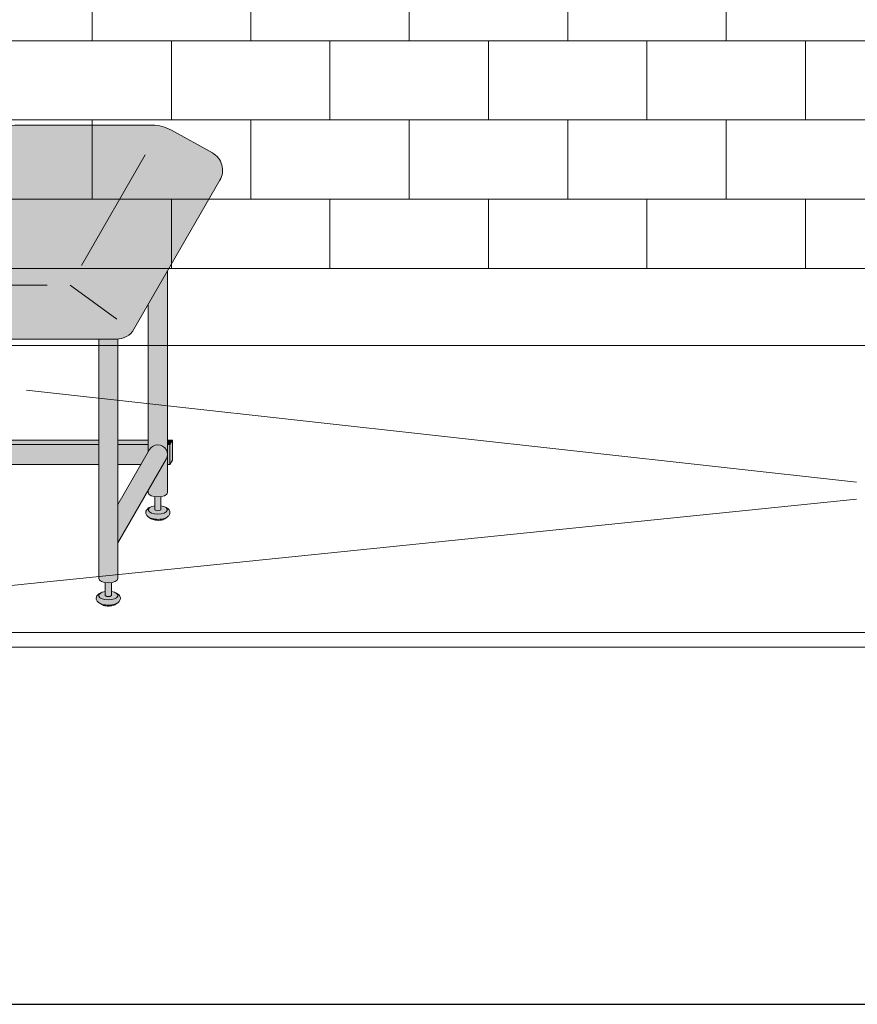
# Model space of a CAD drawing. Units: inches. Extents: x 2 to 891, y -14 to 291.
# Drawn here: x 313 to 355, y 163 to 213 of the extents above; entities that cross this region are included whole.
import ezdxf

# ---------------------------------------------------------------- set-up
doc = ezdxf.new("R2010")
doc.units = ezdxf.units.IN
doc.header["$LTSCALE"] = 0.375
doc.header["$MEASUREMENT"] = 0
doc.layers.get('0').update_dxf_attribs({"lineweight": 13})
doc.layers.add('FILL1', color=254, linetype='Continuous', lineweight=13)
doc.layers.add('OBJECT', color=7, linetype='Continuous', lineweight=13)
doc.layers.add('VPORT', color=5, linetype='Continuous', lineweight=30, plot=False)

# ---------------------------------------------------------------- blocks, each defined once
blk = doc.blocks.new('SE2216PDS-ISO')
at = {"layer": 'FILL1', "true_color": 0xffffff}
blk.add_hatch(color=7, dxfattribs=at).paths.add_polyline_path([(17.88397459621592, 19.26313972081448, 0.4190193291039248), (17.50369726385111, 20.63723857741607), (15.43590522148247, 21.78633743401733, 0.1274887452358236), (14.46440907864303, 22.03813972081431), (7.646323550523448, 22.03813972081446, 0.1150254430998933), (6.761854474178108, 21.83193860948299), (4.385115731017095, 20.66003916514865, 0.1483514141651635), (3.961324865405686, 20.26313972081411), (-0.3839745962143297, 12.73686027918586, 0.577350269189583), (0.4820508075702037, 11.236860279186), (12.67264973081024, 11.23686027918697, 0.267949192431076), (13.53867513459454, 11.73686027918689)])
at = {"layer": 'FILL1'}
h = blk.add_hatch(color=256, dxfattribs=at)
edge = h.paths.add_edge_path()
edge.add_ellipse((2.351175134595678, 17.84783323777461), major_axis=(1.321484433097939e-13, 1.768135199389591), ratio=0.1443373787751884, start_angle=-2.1373125491663814e-11, end_angle=115.86352531311951, ccw=False)
edge.add_line((2.351175134600908, 19.61596843716703), (1.976175134594996, 19.61596843716706))
edge.add_ellipse((1.976175134595678, 17.84783323777461), major_axis=(-5.351352865052104e-14, 1.768135199393043), ratio=0.1443373787749066, start_angle=-1.190799672739941e-11, end_angle=138.1848363528361)
edge.add_line((1.806020370783244, 16.5300428303463), (2.121529873908685, 17.07652132002983))
h = blk.add_hatch(color=256, dxfattribs=at)
edge = h.paths.add_edge_path()
edge.add_ellipse((2.351175134595678, 17.84783323777461), major_axis=(1.321484433097939e-13, 1.768135199389591), ratio=0.1443373787751884, start_angle=-73.57357859654923, end_angle=-2.137332745943483e-11)
edge.add_ellipse((2.351175134595678, 17.84783323777461), major_axis=(1.321484433097939e-13, 1.768135199389591), ratio=0.1443373787751884, start_angle=-2.137332745943483e-11, end_angle=115.8635253131195)
edge.add_line((2.12152987390823, 17.07652132002937), (2.301723142260244, 17.38862521599702))
edge.add_ellipse((2.351175134596588, 17.84783323777279), major_axis=(7.322698331760717e-14, 0.5), ratio=0.250000000001819, start_angle=3.370814738445915e-11, end_angle=156.6956058845461, ccw=False)
edge.add_line((2.35117513459636, 18.34783323777279), (2.595966481534333, 18.34783323777282))
h = blk.add_hatch(color=256, dxfattribs=at)
edge = h.paths.add_edge_path()
edge.add_line((2.855522151841569, 18.34783323777279), (2.351175134596588, 18.34783323777282))
edge.add_ellipse((2.351175134596588, 17.84783323777279), major_axis=(7.322698331760717e-14, 0.5), ratio=0.250000000001819, start_angle=3.363754631115815e-11, end_angle=156.6956058845461)
edge.add_line((2.301723142260244, 17.38862521599648), (2.855522151841569, 18.34783323777279))
for points in [[(15.23416344378211, 14.67353217433802), (14.26357520848615, 12.99242403757665), (14.26357520848683, 5.542692940568145), (14.32859229194514, 5.655305832477552, -0.7673269879727713), (15.23416344378234, 5.412658773652907)], [(4.735294117643434, 11.23686027918635), (3.764705882348153, 11.23686027918626), (3.764705882348153, 5.542692940566127), (3.829722965806923, 5.655305832476955, -0.7673269879729419), (4.735294117644571, 5.412658773652709)], [(3.764705882347926, 6.129165124599581), (3.639705882347243, 6.129165124599638), (3.514705882347471, 5.912658773652879), (3.76470588234838, 5.912658773652907)], [(11.76357520848819, 6.129165124599695), (4.735294117644344, 6.129165124599609), (4.735294117644571, 5.912658773652993), (11.76357520848819, 5.912658773653391)], [(14.26357520848683, 6.129165124599638), (12.73416344378279, 6.129165124599581), (12.73416344378325, 5.912658773653419), (14.2635752084866, 5.912658773653504)], [(15.48416344378256, 6.129165124599666), (15.23416344378234, 6.129165124599638), (15.23416344378211, 5.912658773653533), (15.35916344378256, 5.912658773653561)], [(15.48416344378234, 6.12916512459941), (15.35916344378256, 5.912658773653817), (15.35916344378325, 4.91265877365251), (15.48416344378347, 5.12916512459995)], [(4.670277034188302, 5.170011714828973, 1), (3.82972296580715, 5.655305832477382), (2.235294117647982, 2.893674058411904), (2.235294117647982, 0.9524975878171347)], [(3.764705882348153, 5.912658773652936), (3.514705882347243, 5.912658773652851), (3.514705882346561, 5.109680238671586), (3.76470588234838, 5.542692940566866)], [(11.76357520848796, 5.912658773653419), (4.735294117644571, 5.912658773652936), (4.735294117644798, 4.912658773652737), (11.76357520848819, 4.912658773652652)], [(14.26357520848683, 5.542692940567463), (14.26357520848683, 5.912658773653504), (12.73416344378279, 5.912658773653419), (12.73416344378279, 4.912658773652737), (13.8998248126195, 4.912658773652709)], [(15.16914636032607, 5.170011714828746, 1), (14.32859229194491, 5.655305832477296), (12.73416344378347, 2.893674058409431), (12.73416344378325, 0.9524975878139799)], [(15.35916344378234, 5.912658773653533), (15.23416344378234, 5.912658773653561), (15.23416344378234, 4.912658773652709), (15.35916344378325, 4.912658773652709)]]:
    blk.add_hatch(color=256, dxfattribs=at).paths.add_polyline_path(points)
h = blk.add_hatch(color=256, dxfattribs=at)
edge = h.paths.add_edge_path()
edge.add_ellipse((-1.023824865404094, 12.00216176222992), major_axis=(1.321484433097939e-13, 1.768135199389591), ratio=0.1443373787751884, start_angle=-2.1373125491663814e-11, end_angle=179.9999999999786, ccw=False)
edge.add_line((-1.02382486539932, 13.77029696162234), (-1.398824865405231, 13.77029696162234))
edge.add_ellipse((-1.398824865404094, 12.00216176222992), major_axis=(-5.351352865052104e-14, 1.768135199393043), ratio=0.1443373787749066, start_angle=-1.190799672739941e-11, end_angle=179.9999999999881)
edge.add_line((-1.39882486540364, 10.23402656283659), (-1.023824865398183, 10.23402656283662))
h = blk.add_hatch(color=256, dxfattribs=at)
edge = h.paths.add_edge_path()
edge.add_ellipse((-1.023824865404094, 12.00216176222992), major_axis=(1.321484433097939e-13, 1.768135199389591), ratio=0.1443373787751884, start_angle=-73.57357859654923, end_angle=-2.137332745943483e-11)
edge.add_ellipse((-1.023824865404094, 12.00216176222992), major_axis=(1.321484433097939e-13, 1.768135199389591), ratio=0.1443373787751884, start_angle=-2.137332745943483e-11, end_angle=179.9999999999786)
edge.add_ellipse((-1.023824865404094, 12.00216176222992), major_axis=(1.321484433097939e-13, 1.768135199389591), ratio=0.1443373787751884, start_angle=179.9999999999786, end_angle=253.573578596428)
edge.add_line((-0.7790335184652122, 11.5021617622281), (-1.023824865402503, 11.5021617622281))
edge.add_ellipse((-1.023824865403185, 12.0021617622281), major_axis=(7.322698331760717e-14, 0.5), ratio=0.250000000001819, start_angle=3.370814738445915e-11, end_angle=180.0000000000337, ccw=False)
edge.add_line((-1.023824865403185, 12.5021617622281), (-0.7790335184649848, 12.50216176222807))
h = blk.add_hatch(color=256, dxfattribs=at)
edge = h.paths.add_edge_path()
edge.add_line((-0.4821146985002542, 12.50216176222807), (-1.023824865403185, 12.50216176222807))
edge.add_ellipse((-1.023824865403185, 12.0021617622281), major_axis=(7.322698331760717e-14, 0.5), ratio=0.250000000001819, start_angle=3.363754631115815e-11, end_angle=180.0000000000336)
edge.add_line((-1.023824865403185, 11.5021617622281), (-0.1963429491670468, 11.5021617622281))
edge.add_arc((0.4820508075699763, 12.23686027918606), 0.9999999999999932, 164.6151322664299, 227.2817473192006, ccw=False)
h = blk.add_hatch(color=256, dxfattribs=at)
edge = h.paths.add_edge_path()
edge.add_line((2.235294117647527, 11.23686027918612), (1.264705882351791, 11.23686027918606))
edge.add_line((1.264705882351791, 11.23686027918606), (1.2647058823527, -0.8467453850481661))
edge.add_ellipse((1.75, -0.8467453850486493), major_axis=(-0.4852941176477543, 5.175304621325505e-14), ratio=0.446134298914566, start_angle=1.368910734901898e-11, end_angle=71.21791428946233)
edge.add_ellipse((1.75, -0.8467453850486493), major_axis=(-0.4852941176477543, 5.175304621325505e-14), ratio=0.446134298914566, start_angle=71.21791428946233, end_angle=108.782085710543)
edge.add_ellipse((1.75, -0.8467453850486493), major_axis=(-0.4852941176477543, 5.175304621325505e-14), ratio=0.446134298914566, start_angle=108.782085710543, end_angle=180.0000000000137)
edge.add_line((2.235294117647527, -0.8467453850494735), (2.235294117647527, 11.23686027918612))
h = blk.add_hatch(color=256, dxfattribs=at)
edge = h.paths.add_edge_path()
edge.add_arc((12.67264973081114, 12.23686027918697), 0.9999999999999934, 269.9999999999479, 273.5267026613346, ccw=False)
edge.add_line((12.67264973081024, 11.23686027918697), (11.76357520848751, 11.23686027918689))
edge.add_line((11.76357520848751, 11.23686027918689), (11.76357520848796, -0.846745385048763))
edge.add_ellipse((12.24886932613572, -0.8467453850486208), major_axis=(-0.4852941176477543, 5.175304621325505e-14), ratio=0.446134298914566, start_angle=1.368910734901898e-11, end_angle=71.21791428946233)
edge.add_ellipse((12.24886932613572, -0.8467453850486208), major_axis=(-0.4852941176477543, 5.175304621325505e-14), ratio=0.446134298914566, start_angle=71.21791428946233, end_angle=108.782085710543)
edge.add_ellipse((12.24886932613572, -0.8467453850486208), major_axis=(-0.4852941176477543, 5.175304621325505e-14), ratio=0.446134298914566, start_angle=108.782085710543, end_angle=180.0000000000137)
edge.add_line((12.73416344378325, -0.8467453850480808), (12.73416344378256, 11.23875404079524))
h = blk.add_hatch(color=256, dxfattribs=at)
edge = h.paths.add_edge_path()
edge.add_arc((4.249999999995907, 5.412658773650548), 0.485294117648725, -30.00000000013108, 2.887077243940439e-10, ccw=False)
edge.add_line((4.670277034186256, 5.17001171482525), (3.76470588234929, 3.601516469974115))
edge.add_line((3.76470588234929, 3.601516469974115), (3.764705882349517, 3.483381633871403))
edge.add_ellipse((4.249999999997044, 3.483381633872057), major_axis=(-0.4852941176477543, 5.175304621325505e-14), ratio=0.446134298914566, start_angle=1.368910734901898e-11, end_angle=71.21791428946233)
edge.add_ellipse((4.249999999997044, 3.483381633872057), major_axis=(-0.4852941176477543, 5.175304621325505e-14), ratio=0.446134298914566, start_angle=71.21791428946233, end_angle=108.782085710543)
edge.add_ellipse((4.249999999997044, 3.483381633872057), major_axis=(-0.4852941176477543, 5.175304621325505e-14), ratio=0.446134298914566, start_angle=108.782085710543, end_angle=180.0000000000137)
edge.add_line((4.735294117645026, 3.483381633872824), (4.735294117644571, 5.412658773652993))
h = blk.add_hatch(color=256, dxfattribs=at)
edge = h.paths.add_edge_path()
edge.add_arc((14.74886932613344, 5.412658773650435), 0.485294117648725, -30.000000000063608, 2.9189095585024916e-10, ccw=False)
edge.add_line((15.16914636032425, 5.170011714825534), (14.26357520848683, 3.601516469974598))
edge.add_line((14.26357520848683, 3.601516469974598), (14.26357520848683, 3.483381633871346))
edge.add_ellipse((14.74886932613458, 3.483381633872057), major_axis=(-0.4852941176477543, 5.175304621325505e-14), ratio=0.446134298914566, start_angle=1.368910734901898e-11, end_angle=71.21791428946233)
edge.add_ellipse((14.74886932613458, 3.483381633872057), major_axis=(-0.4852941176477543, 5.175304621325505e-14), ratio=0.446134298914566, start_angle=71.21791428946233, end_angle=108.782085710543)
edge.add_ellipse((14.74886932613458, 3.483381633872057), major_axis=(-0.4852941176477543, 5.175304621325505e-14), ratio=0.446134298914566, start_angle=108.782085710543, end_angle=180.0000000000137)
edge.add_line((15.23416344378234, 3.483381633872796), (15.23416344378234, 5.412658773652907))
h = blk.add_hatch(color=256, dxfattribs=at)
edge = h.paths.add_edge_path()
edge.add_ellipse((4.249999999997044, 3.483381633872057), major_axis=(-0.4852941176477543, 5.175304621325505e-14), ratio=0.446134298914566, start_angle=71.21791428946233, end_angle=108.78208571054299, ccw=False)
edge.add_line((4.093749999997044, 3.278404251634612), (4.093749999997044, 2.61506350946172))
edge.add_arc((4.249999999997044, 2.824957514018962), 0.2616668791594961, 233.3351418275901, 306.6648581724099)
edge.add_line((4.406249999997044, 2.61506350946172), (4.406249999997272, 3.278404251634555))
h = blk.add_hatch(color=256, dxfattribs=at)
edge = h.paths.add_edge_path()
edge.add_ellipse((14.74886932613458, 3.483381633872057), major_axis=(-0.4852941176477543, 5.175304621325505e-14), ratio=0.446134298914566, start_angle=71.21791428946233, end_angle=108.78208571054299, ccw=False)
edge.add_line((14.59261932613481, 3.278404251634555), (14.59261932613458, 2.61506350946172))
edge.add_arc((14.74886932613458, 2.824957514018962), 0.2616668791594961, 233.3351418275901, 306.6648581724099)
edge.add_line((14.90511932613458, 2.61506350946172), (14.90511932613435, 3.278404251634527))
h = blk.add_hatch(color=256, dxfattribs=at)
edge = h.paths.add_edge_path()
edge.add_spline(control_points=[(4.730471803638238, 2.257780799427309), (4.766290662616484, 2.282689836783703), (4.798020395379808, 2.312563031378119), (4.849586595286155, 2.39344134502781), (4.865224867176721, 2.449303503695262), (4.852166527828331, 2.557639927045642), (4.825761098451721, 2.605356234850632), (4.749401707958668, 2.68952851347504), (4.694657716958091, 2.722853906587602), (4.630684948573389, 2.749934532347282), (4.628599341167273, 2.750805010471566), (4.62650491787349, 2.751666908600669)], knot_values=[2.315626468868737, 2.315626468868737, 2.315626468868737, 2.315626468868737, 2.60722743622083, 2.60722743622083, 2.938076511996497, 2.938076511996497, 3.268925587772164, 3.268925587772164, 3.695991378786112, 3.695991378786112, 3.710319608146761, 3.710319608146761, 3.710319608146761, 3.710319608146761], degree=3, periodic=0)
edge.add_ellipse((4.249999999996135, 2.615063509461777), major_axis=(0.4852941176478437, 1.166746430055738e-14), ratio=0.4461342989144839, start_angle=140.4923766182403, end_angle=399.11980900786546, ccw=False)
edge.add_spline(control_points=[(3.875576203461378, 2.752800710698466), (3.837385103506449, 2.737217489133229), (3.801967501958416, 2.718550127621143), (3.735092278594266, 2.672006076362266), (3.703850353700318, 2.64299953063221), (3.655752265630099, 2.569761484227655), (3.639705882350199, 2.524075550530284), (3.639705882350199, 2.476887307632921), (3.639705882350199, 2.422991315155315), (3.660672772970202, 2.371661941431853), (3.727913413569468, 2.282788023610493), (3.777722226405558, 2.247792764136136), (3.912382906770972, 2.181151090298641), (4.005515570381931, 2.156509584788893), (4.213113083286544, 2.130815268712183), (4.328166191222181, 2.132701725571422), (4.540797994710147, 2.166910504350682), (4.637845248199255, 2.198013154189425), (4.720755628126426, 2.251165452737808), (4.725650754951175, 2.254428161033246), (4.730471803638238, 2.257780799427309)], knot_values=[3.71031960814676, 3.71031960814676, 3.71031960814676, 3.71031960814676, 3.970818651898325, 3.970818651898325, 4.25583431994044, 4.25583431994044, 4.540849987982556, 4.540849987982556, 4.540849987982556, 4.866380275986973, 4.866380275986973, 5.274487234874363, 5.274487234874363, 5.841024801906941, 5.841024801906941, 6.457746190249374, 6.457746190249374, 7.074467578591808, 7.074467578591808, 7.113715687015382, 7.113715687015382, 7.113715687015382, 7.113715687015382], degree=3, periodic=0)
h = blk.add_hatch(color=256, dxfattribs=at)
edge = h.paths.add_edge_path()
edge.add_ellipse((4.249999999996135, 2.615063509461777), major_axis=(0.4852941176478437, 1.166746430055738e-14), ratio=0.4461342989144839, start_angle=140.4923766182403, end_angle=399.1198090078655)
edge.add_ellipse((4.249999999996135, 2.615063509461777), major_axis=(0.4852941176478437, 1.166746430055738e-14), ratio=0.4461342989144839, start_angle=399.1198090078655, end_angle=431.2179142893494)
edge.add_line((4.406249999997044, 2.820040891699222), (4.406249999997044, 2.61506350946172))
edge.add_arc((4.249999999997044, 2.824957514018962), 0.2616668791594961, 233.33514182759012, 306.6648581724099, ccw=False)
edge.add_line((4.093749999997044, 2.61506350946172), (4.093749999996817, 2.820040891699392))
edge.add_ellipse((4.249999999996135, 2.615063509461777), major_axis=(0.4852941176478437, 1.166746430055738e-14), ratio=0.4461342989144839, start_angle=108.7820857104225, end_angle=140.4923766182403)
h = blk.add_hatch(color=256, dxfattribs=at)
edge = h.paths.add_edge_path()
edge.add_spline(control_points=[(15.22934112977578, 2.257780799427309), (15.26515998875402, 2.282689836783703), (15.29688972151757, 2.312563031378119), (15.34845592142369, 2.39344134502781), (15.36409419331426, 2.449303503695262), (15.35103585396587, 2.557639927045642), (15.32463042458926, 2.605356234850632), (15.24827103409621, 2.68952851347504), (15.19352704309563, 2.722853906587602), (15.12955427471093, 2.749934532347282), (15.12746866730481, 2.750805010471566), (15.12537424401103, 2.751666908600669)], knot_values=[2.315626468868737, 2.315626468868737, 2.315626468868737, 2.315626468868737, 2.60722743622083, 2.60722743622083, 2.938076511996497, 2.938076511996497, 3.268925587772164, 3.268925587772164, 3.695991378786112, 3.695991378786112, 3.710319608146761, 3.710319608146761, 3.710319608146761, 3.710319608146761], degree=3, periodic=0)
edge.add_ellipse((14.74886932613367, 2.615063509461777), major_axis=(0.4852941176478437, 1.166746430055738e-14), ratio=0.4461342989144839, start_angle=140.4923766182403, end_angle=399.11980900786546, ccw=False)
edge.add_spline(control_points=[(14.37444552959892, 2.752800710698466), (14.33625442964399, 2.737217489133229), (14.30083682809595, 2.718550127621143), (14.2339616047318, 2.672006076362266), (14.20271967983786, 2.64299953063221), (14.15462159176764, 2.569761484227655), (14.13857520848774, 2.524075550530284), (14.13857520848774, 2.476887307632921), (14.13857520848774, 2.422991315155315), (14.15954209910774, 2.371661941431853), (14.22678273970701, 2.282788023610493), (14.2765915525431, 2.247792764136136), (14.41125223290851, 2.181151090298641), (14.50438489651947, 2.156509584788893), (14.71198240942408, 2.130815268712183), (14.82703551735972, 2.132701725571422), (15.03966732084768, 2.166910504350682), (15.13671457433679, 2.198013154189425), (15.21962495426396, 2.251165452737808), (15.22452008108871, 2.254428161033246), (15.22934112977578, 2.257780799427309)], knot_values=[3.71031960814676, 3.71031960814676, 3.71031960814676, 3.71031960814676, 3.970818651898325, 3.970818651898325, 4.25583431994044, 4.25583431994044, 4.540849987982556, 4.540849987982556, 4.540849987982556, 4.866380275986973, 4.866380275986973, 5.274487234874363, 5.274487234874363, 5.841024801906941, 5.841024801906941, 6.457746190249374, 6.457746190249374, 7.074467578591808, 7.074467578591808, 7.113715687015382, 7.113715687015382, 7.113715687015382, 7.113715687015382], degree=3, periodic=0)
h = blk.add_hatch(color=256, dxfattribs=at)
edge = h.paths.add_edge_path()
edge.add_ellipse((14.74886932613367, 2.615063509461777), major_axis=(0.4852941176478437, 1.166746430055738e-14), ratio=0.4461342989144839, start_angle=140.4923766182403, end_angle=399.1198090078655)
edge.add_ellipse((14.74886932613367, 2.615063509461777), major_axis=(0.4852941176478437, 1.166746430055738e-14), ratio=0.4461342989144839, start_angle=399.1198090078655, end_angle=431.2179142893494)
edge.add_line((14.90511932613481, 2.820040891699051), (14.90511932613458, 2.61506350946172))
edge.add_arc((14.74886932613458, 2.824957514018962), 0.2616668791594961, 233.33514182759012, 306.6648581724099, ccw=False)
edge.add_line((14.59261932613458, 2.61506350946172), (14.59261932613458, 2.820040891699421))
edge.add_ellipse((14.74886932613367, 2.615063509461777), major_axis=(0.4852941176478437, 1.166746430055738e-14), ratio=0.4461342989144839, start_angle=108.7820857104225, end_angle=140.4923766182403)
h = blk.add_hatch(color=256, dxfattribs=at)
edge = h.paths.add_edge_path()
edge.add_spline(control_points=[(3.916774496683729, 2.16506350946176), (3.936102691502356, 2.151438441401069), (3.968472484385757, 2.134119457445934), (4.085235844460158, 2.096350215365931), (4.188748233283377, 2.082576213074788), (4.389058821139088, 2.089269812049139), (4.485556872303505, 2.110097584407725), (4.56827059039756, 2.14637437713958), (4.585233818431561, 2.156456745191548), (4.597145594028234, 2.165063509461731)], knot_values=[3.689963567044109, 3.689963567044109, 3.689963567044109, 3.689963567044109, 4.083871524789836, 4.083871524789836, 4.785972266754666, 4.785972266754666, 5.488073008719497, 5.488073008719497, 5.733635841197708, 5.733635841197708, 5.733635841197708, 5.733635841197708], degree=3, periodic=0)
edge.add_line((4.597145594027552, 2.165063509461817), (4.730471803570708, 2.257780799428161))
edge.add_spline(control_points=[(4.730471803569344, 2.257780799426968), (4.725650754882508, 2.254428161033047), (4.720755628057759, 2.251165452737723), (4.637845248130589, 2.198013154189425), (4.54079799464148, 2.166910504350682), (4.328166191153514, 2.132701725571422), (4.213113083217877, 2.130815268712183), (4.005515570313264, 2.156509584788893), (3.912382906702305, 2.181151090298641), (3.818026145353315, 2.2278469223493), (3.802479408061799, 2.236382339710616), (3.787602857646789, 2.245665137309317)], knot_values=[3.7103196081481, 3.7103196081481, 3.7103196081481, 3.7103196081481, 3.749567716570335, 3.749567716570335, 4.366289104912768, 4.366289104912768, 4.983010493255201, 4.983010493255201, 5.549548060287779, 5.549548060287779, 5.665944076262452, 5.665944076262452, 5.665944076262452, 5.665944076262452], degree=3, periodic=0)
edge.add_line((3.787602857646561, 2.245665137310226), (3.916774495167147, 2.165063510384385))
h = blk.add_hatch(color=256, dxfattribs=at)
edge = h.paths.add_edge_path()
edge.add_spline(control_points=[(14.41564382282127, 2.16506350946176), (14.43497201763989, 2.151438441401069), (14.46734181052329, 2.134119457445934), (14.5841051705977, 2.096350215365931), (14.68761755942091, 2.082576213074788), (14.88792814727663, 2.089269812049139), (14.98442619844104, 2.110097584407725), (15.0671399165351, 2.14637437713958), (15.0841031445691, 2.156456745191548), (15.09601492016577, 2.165063509461731)], knot_values=[3.689963567044109, 3.689963567044109, 3.689963567044109, 3.689963567044109, 4.083871524789836, 4.083871524789836, 4.785972266754666, 4.785972266754666, 5.488073008719497, 5.488073008719497, 5.733635841197708, 5.733635841197708, 5.733635841197708, 5.733635841197708], degree=3, periodic=0)
edge.add_line((15.09601492016509, 2.165063509461817), (15.22934112970825, 2.257780799428161))
edge.add_spline(control_points=[(15.22934112970688, 2.257780799426968), (15.22452008102005, 2.254428161033047), (15.2196249541953, 2.251165452737723), (15.13671457426813, 2.198013154189425), (15.03966732077902, 2.166910504350682), (14.82703551729105, 2.132701725571422), (14.71198240935541, 2.130815268712183), (14.5043848964508, 2.156509584788893), (14.41125223283984, 2.181151090298641), (14.31689547149085, 2.2278469223493), (14.30134873419934, 2.236382339710616), (14.28647218378433, 2.245665137309317)], knot_values=[3.7103196081481, 3.7103196081481, 3.7103196081481, 3.7103196081481, 3.749567716570335, 3.749567716570335, 4.366289104912768, 4.366289104912768, 4.983010493255201, 4.983010493255201, 5.549548060287779, 5.549548060287779, 5.665944076262452, 5.665944076262452, 5.665944076262452, 5.665944076262452], degree=3, periodic=0)
edge.add_line((14.2864721837841, 2.245665137310226), (14.41564382130468, 2.165063510384385))
h = blk.add_hatch(color=256, dxfattribs=at)
edge = h.paths.add_edge_path()
edge.add_ellipse((1.75, -0.8467453850486493), major_axis=(-0.4852941176477543, 5.175304621325505e-14), ratio=0.446134298914566, start_angle=71.21791428946233, end_angle=108.78208571054299, ccw=False)
edge.add_line((1.59375, -1.051722767286122), (1.59375, -1.715063509459014))
edge.add_arc((1.75, -1.505169504901772), 0.2616668791594961, 233.3351418275901, 306.6648581724099)
edge.add_line((1.90625, -1.715063509459014), (1.90625, -1.051722767286122))
h = blk.add_hatch(color=256, dxfattribs=at)
edge = h.paths.add_edge_path()
edge.add_ellipse((12.24886932613572, -0.8467453850486208), major_axis=(-0.4852941176477543, 5.175304621325505e-14), ratio=0.446134298914566, start_angle=71.21791428946233, end_angle=108.78208571054299, ccw=False)
edge.add_line((12.09261932613572, -1.051722767286151), (12.09261932613572, -1.715063509458957))
edge.add_arc((12.24886932613572, -1.505169504901716), 0.2616668791594961, 233.3351418275901, 306.6648581724099)
edge.add_line((12.40511932613572, -1.715063509458957), (12.40511932613595, -1.051722767286122))
h = blk.add_hatch(color=256, dxfattribs=at)
edge = h.paths.add_edge_path()
edge.add_spline(control_points=[(2.230471803641422, -2.072346219493397), (2.26629066261944, -2.047437182136974), (2.298020395382764, -2.017563987542587), (2.349586595289111, -1.936685673892896), (2.365224867179677, -1.880823515225444), (2.352166527831287, -1.772487091875064), (2.325761098454677, -1.724770784070074), (2.249401707961624, -1.640598505445666), (2.194657716961046, -1.607273112333104), (2.130684948576345, -1.580192486573424), (2.128599341170229, -1.57932200844914), (2.126504917876446, -1.578460110320037)], knot_values=[2.315626468868737, 2.315626468868737, 2.315626468868737, 2.315626468868737, 2.60722743622083, 2.60722743622083, 2.938076511996497, 2.938076511996497, 3.268925587772164, 3.268925587772164, 3.695991378786112, 3.695991378786112, 3.710319608146761, 3.710319608146761, 3.710319608146761, 3.710319608146761], degree=3, periodic=0)
edge.add_ellipse((1.749999999999091, -1.715063509458929), major_axis=(0.4852941176478437, 1.166746430055738e-14), ratio=0.4461342989144839, start_angle=140.4923766182403, end_angle=399.11980900786546, ccw=False)
edge.add_spline(control_points=[(1.375576203464334, -1.57732630822224), (1.337385103509405, -1.592909529787477), (1.301967501961371, -1.611576891299563), (1.235092278597222, -1.65812094255844), (1.203850353703274, -1.687127488288496), (1.155752265633055, -1.760365534693051), (1.139705882353155, -1.806051468390422), (1.139705882353155, -1.853239711287785), (1.139705882353155, -1.907135703765391), (1.160672772973157, -1.958465077488853), (1.227913413572423, -2.047338995310213), (1.277722226408514, -2.08233425478457), (1.412382906773928, -2.148975928622065), (1.505515570384887, -2.173617434131813), (1.7131130832895, -2.199311750208523), (1.828166191225137, -2.197425293349283), (2.040797994713103, -2.163216514570024), (2.137845248202211, -2.132113864731281), (2.220755628129609, -2.078961566182898), (2.225650754954358, -2.07569885788746), (2.230471803641422, -2.072346219493397)], knot_values=[3.71031960814676, 3.71031960814676, 3.71031960814676, 3.71031960814676, 3.970818651898325, 3.970818651898325, 4.25583431994044, 4.25583431994044, 4.540849987982556, 4.540849987982556, 4.540849987982556, 4.866380275986973, 4.866380275986973, 5.274487234874363, 5.274487234874363, 5.841024801906941, 5.841024801906941, 6.457746190249374, 6.457746190249374, 7.074467578591808, 7.074467578591808, 7.113715687015382, 7.113715687015382, 7.113715687015382, 7.113715687015382], degree=3, periodic=0)
h = blk.add_hatch(color=256, dxfattribs=at)
edge = h.paths.add_edge_path()
edge.add_ellipse((1.749999999999091, -1.715063509458929), major_axis=(0.4852941176478437, 1.166746430055738e-14), ratio=0.4461342989144839, start_angle=140.4923766182403, end_angle=399.1198090078655)
edge.add_ellipse((1.749999999999091, -1.715063509458929), major_axis=(0.4852941176478437, 1.166746430055738e-14), ratio=0.4461342989144839, start_angle=399.1198090078655, end_angle=431.2179142893494)
edge.add_line((1.906249999999773, -1.510086127221655), (1.90625, -1.715063509459014))
edge.add_arc((1.75, -1.505169504901772), 0.2616668791594961, 233.33514182759012, 306.6648581724099, ccw=False)
edge.add_line((1.59375, -1.715063509459014), (1.593750000000455, -1.510086127221228))
edge.add_ellipse((1.749999999999091, -1.715063509458929), major_axis=(0.4852941176478437, 1.166746430055738e-14), ratio=0.4461342989144839, start_angle=108.7820857104225, end_angle=140.4923766182403)
h = blk.add_hatch(color=256, dxfattribs=at)
edge = h.paths.add_edge_path()
edge.add_spline(control_points=[(12.72934112977669, -2.072346219493369), (12.76515998875493, -2.047437182136974), (12.79688972151848, -2.017563987542559), (12.84845592142483, -1.936685673892867), (12.8640941933154, -1.880823515225416), (12.85103585396701, -1.772487091875036), (12.8246304245904, -1.724770784070046), (12.74827103409734, -1.640598505445638), (12.69352704309676, -1.607273112333075), (12.62955427471206, -1.580192486573395), (12.62746866730595, -1.579322008449111), (12.62537424401216, -1.578460110320009)], knot_values=[2.315626468868737, 2.315626468868737, 2.315626468868737, 2.315626468868737, 2.60722743622083, 2.60722743622083, 2.938076511996497, 2.938076511996497, 3.268925587772164, 3.268925587772164, 3.695991378786112, 3.695991378786112, 3.710319608146761, 3.710319608146761, 3.710319608146761, 3.710319608146761], degree=3, periodic=0)
edge.add_ellipse((12.24886932613481, -1.715063509458901), major_axis=(0.4852941176478437, 1.166746430055738e-14), ratio=0.4461342989144839, start_angle=140.4923766182403, end_angle=399.11980900786546, ccw=False)
edge.add_spline(control_points=[(11.87444552960005, -1.577326308222212), (11.83625442964512, -1.592909529787448), (11.80083682809709, -1.611576891299535), (11.73396160473294, -1.658120942558412), (11.70271967983899, -1.687127488288468), (11.65462159176877, -1.760365534693022), (11.63857520848887, -1.806051468390393), (11.63857520848887, -1.853239711287756), (11.63857520848887, -1.907135703765363), (11.65954209910888, -1.958465077488825), (11.72678273970814, -2.047338995310184), (11.77659155254423, -2.082334254784541), (11.91125223290965, -2.148975928622036), (12.00438489652061, -2.173617434131785), (12.21198240942522, -2.199311750208494), (12.32703551736086, -2.197425293349255), (12.53966732084882, -2.163216514569996), (12.63671457433793, -2.132113864731252), (12.7196249542651, -2.078961566182869), (12.72452008108985, -2.075698857887431), (12.72934112977669, -2.072346219493369)], knot_values=[3.71031960814676, 3.71031960814676, 3.71031960814676, 3.71031960814676, 3.970818651898325, 3.970818651898325, 4.25583431994044, 4.25583431994044, 4.540849987982556, 4.540849987982556, 4.540849987982556, 4.866380275986973, 4.866380275986973, 5.274487234874363, 5.274487234874363, 5.841024801906941, 5.841024801906941, 6.457746190249374, 6.457746190249374, 7.074467578591808, 7.074467578591808, 7.113715687015382, 7.113715687015382, 7.113715687015382, 7.113715687015382], degree=3, periodic=0)
h = blk.add_hatch(color=256, dxfattribs=at)
edge = h.paths.add_edge_path()
edge.add_ellipse((12.24886932613481, -1.715063509458901), major_axis=(0.4852941176478437, 1.166746430055738e-14), ratio=0.4461342989144839, start_angle=140.4923766182403, end_angle=399.1198090078655)
edge.add_ellipse((12.24886932613481, -1.715063509458901), major_axis=(0.4852941176478437, 1.166746430055738e-14), ratio=0.4461342989144839, start_angle=399.1198090078655, end_angle=431.2179142893494)
edge.add_line((12.40511932613572, -1.510086127221655), (12.40511932613572, -1.715063509458957))
edge.add_arc((12.24886932613572, -1.505169504901716), 0.2616668791594961, 233.33514182759012, 306.6648581724099, ccw=False)
edge.add_line((12.09261932613572, -1.715063509458957), (12.09261932613572, -1.510086127221314))
edge.add_ellipse((12.24886932613481, -1.715063509458901), major_axis=(0.4852941176478437, 1.166746430055738e-14), ratio=0.4461342989144839, start_angle=108.7820857104225, end_angle=140.4923766182403)
h = blk.add_hatch(color=256, dxfattribs=at)
edge = h.paths.add_edge_path()
edge.add_spline(control_points=[(1.416774496686685, -2.165063509458946), (1.436102691505312, -2.178688577519637), (1.468472484388712, -2.196007561474772), (1.585235844463114, -2.233776803554775), (1.688748233286333, -2.247550805845918), (1.889058821142044, -2.240857206871567), (1.985556872306461, -2.220029434512981), (2.068270590400516, -2.183752641781126), (2.085233818434517, -2.173670273729158), (2.09714559403119, -2.165063509458975)], knot_values=[3.689963567044109, 3.689963567044109, 3.689963567044109, 3.689963567044109, 4.083871524789836, 4.083871524789836, 4.785972266754666, 4.785972266754666, 5.488073008719497, 5.488073008719497, 5.733635841197708, 5.733635841197708, 5.733635841197708, 5.733635841197708], degree=3, periodic=0)
edge.add_line((2.097145594030508, -2.165063509458889), (2.230471803573664, -2.072346219492545))
edge.add_spline(control_points=[(2.2304718035723, -2.072346219493738), (2.225650754885464, -2.075698857887659), (2.220755628060715, -2.078961566182983), (2.137845248133544, -2.132113864731281), (2.040797994644436, -2.163216514570024), (1.82816619115647, -2.197425293349283), (1.713113083220833, -2.199311750208523), (1.50551557031622, -2.173617434131813), (1.412382906705261, -2.148975928622065), (1.318026145356271, -2.102280096571405), (1.302479408064755, -2.09374467921009), (1.287602857649745, -2.084461881611389)], knot_values=[3.7103196081481, 3.7103196081481, 3.7103196081481, 3.7103196081481, 3.749567716570335, 3.749567716570335, 4.366289104912768, 4.366289104912768, 4.983010493255201, 4.983010493255201, 5.549548060287779, 5.549548060287779, 5.665944076262452, 5.665944076262452, 5.665944076262452, 5.665944076262452], degree=3, periodic=0)
edge.add_line((1.287602857649517, -2.08446188161048), (1.416774495170102, -2.165063508536321))
h = blk.add_hatch(color=256, dxfattribs=at)
edge = h.paths.add_edge_path()
edge.add_spline(control_points=[(11.9156438228224, -2.165063509458918), (11.93497201764103, -2.178688577519608), (11.96734181052443, -2.196007561474744), (12.08410517059883, -2.233776803554747), (12.18761755942205, -2.24755080584589), (12.38792814727776, -2.240857206871539), (12.48442619844218, -2.220029434512952), (12.56713991653623, -2.183752641781098), (12.58410314457024, -2.17367027372913), (12.59601492016691, -2.165063509458946)], knot_values=[3.689963567044109, 3.689963567044109, 3.689963567044109, 3.689963567044109, 4.083871524789836, 4.083871524789836, 4.785972266754666, 4.785972266754666, 5.488073008719497, 5.488073008719497, 5.733635841197708, 5.733635841197708, 5.733635841197708, 5.733635841197708], degree=3, periodic=0)
edge.add_line((12.59601492016623, -2.165063509458861), (12.72934112970938, -2.072346219492516))
edge.add_spline(control_points=[(12.72934112970802, -2.07234621949371), (12.72452008102118, -2.07569885788763), (12.71962495419643, -2.078961566182954), (12.63671457426926, -2.132113864731252), (12.53966732078015, -2.163216514569996), (12.32703551729219, -2.197425293349255), (12.21198240935655, -2.199311750208494), (12.00438489645194, -2.173617434131785), (11.91125223284098, -2.148975928622036), (11.81689547149199, -2.102280096571377), (11.80134873420047, -2.093744679210062), (11.78647218378546, -2.084461881611361)], knot_values=[3.7103196081481, 3.7103196081481, 3.7103196081481, 3.7103196081481, 3.749567716570335, 3.749567716570335, 4.366289104912768, 4.366289104912768, 4.983010493255201, 4.983010493255201, 5.549548060287779, 5.549548060287779, 5.665944076262452, 5.665944076262452, 5.665944076262452, 5.665944076262452], degree=3, periodic=0)
edge.add_line((11.78647218378524, -2.084461881610451), (11.91564382130582, -2.165063508536292))
for p, q in [((7.646323550523675, 22.03813972081446), (14.46440907864303, 22.03813972081431)), ((6.761854474178108, 21.83193860948302), (4.385115731017095, 20.66003916514867)), ((15.43590522148224, 21.78633743401744), (17.50369726385134, 20.63723857741596)), ((6.602702346948263, 21.03813972081437), (3.383235910248231, 15.46186027918623)), ((14.11676408975313, 20.53813972081429), (10.89729765305196, 14.9618602791864)), ((3.961324865405686, 20.26313972081419), (-0.3839745962143297, 12.73686027918578)), ((1.976175134595678, 19.61596843716703), (2.351175134595678, 19.61596843716703)), ((17.88397459621592, 19.26313972081442), (13.53867513459454, 11.73686027918683)), ((2.351175134595678, 18.34783323777279), (2.855522151841114, 18.34783323777282)), ((15.23416344378234, 3.483381633872057), (15.23416344378211, 14.67353217433819)), ((2.517210506463698, 13.96186027918617), (0.4820508075699763, 12.236860279186)), ((4.249261314032765, 13.96186027918628), (9.165246845483352, 13.96186027918665)), ((10.31994738386197, 13.96186027918674), (12.67264973081024, 12.23686027918691)), ((-1.398824865404094, 13.77029696162234), (-1.023824865404094, 13.77029696162234)), ((14.26357520848683, 5.542692940569509), (14.26357520848615, 12.99242403757717)), ((-1.023824865404094, 12.5021617622281), (-0.4821146985002542, 12.50216176222807)), ((-1.023824865404094, 11.5021617622281), (-0.1963429491670468, 11.5021617622281)), ((0.4820508075699763, 11.236860279186), (12.67264973081024, 11.23686027918697)), ((1.264705882352246, -0.8467453850486493), (1.264705882352018, 11.23686027918606)), ((2.235294117647754, -0.8467453850486493), (2.235294117647754, 11.23686027918612)), ((3.76470588234838, 5.542692940568742), (3.764705882348153, 11.23686027918626)), ((4.735294117644798, 3.483381633872057), (4.735294117643434, 11.23686027918635)), ((11.76357520848796, -0.8467453850486208), (11.76357520848774, 11.23686027918686)), ((12.73416344378347, -0.8467453850486208), (12.73416344378256, 11.23875404079524)), ((-1.398824865404094, 10.23402656283659), (-1.023824865404094, 10.23402656283659)), ((3.514705882347471, 5.912658773652879), (3.639705882347471, 6.129165124599638)), ((3.76470588234929, 6.129165124599609), (3.639705882347471, 6.129165124599638)), ((11.76357520848796, 6.129165124599666), (4.735294117643889, 6.129165124599609)), ((14.26357520848592, 6.129165124599638), (12.73416344378302, 6.129165124599581)), ((15.48416344378234, 6.129165124599638), (15.23416344378325, 6.129165124599638)), ((15.35916344378234, 5.912658773653561), (15.48416344378234, 6.129165124599638)), ((15.48416344378325, 5.129165124599893), (15.48416344378234, 6.129165124599638)), ((3.82972296580715, 5.655305832477211), (2.235294117647754, 2.893674058412216)), ((3.514705882347471, 5.912658773652879), (3.514705882346561, 5.109680238671928)), ((3.76470588234838, 5.912658773652907), (3.514705882347471, 5.912658773652879)), ((11.76357520848796, 5.912658773653391), (4.735294117645708, 5.912658773652964)), ((14.26357520848683, 5.912658773653504), (12.73416344378302, 5.912658773653419)), ((14.32859229194491, 5.655305832477211), (12.73416344378302, 2.89367405840926)), ((15.35916344378234, 5.912658773653561), (15.23416344378143, 5.912658773653561)), ((15.35916344378325, 4.912658773652709), (15.35916344378234, 5.912658773653561)), ((4.670277034188302, 5.170011714828945), (2.235294117647982, 0.9524975878174189)), ((15.16914636032607, 5.170011714828689), (12.73416344378325, 0.9524975878138662)), ((15.35916344378325, 4.912658773652709), (15.48416344378325, 5.129165124599893)), ((11.76357520848819, 4.91265877365268), (4.735294117644798, 4.912658773652709)), ((13.89982481261882, 4.912658773652709), (12.73416344378302, 4.912658773652737)), ((15.35916344378325, 4.912658773652709), (15.23416344378143, 4.912658773652737)), ((3.76470588234929, 3.483381633872057), (3.76470588234929, 3.601516469974655)), ((14.26357520848683, 3.483381633872057), (14.26357520848683, 3.601516469974854)), ((4.093749999997044, 3.278404251634555), (4.093749999997044, 2.615063509461777)), ((4.406249999997044, 2.615063509461777), (4.406249999997044, 3.278404251634555)), ((14.59261932613458, 3.278404251634555), (14.59261932613458, 2.615063509461777)), ((14.90511932613458, 2.615063509461777), (14.90511932613458, 3.278404251634555)), ((3.916774496703283, 2.16506350946176), (3.787602857716365, 2.245665137308947)), ((4.597145594096901, 2.165063509461731), (4.730471803641876, 2.257780799429213)), ((14.41564382284082, 2.16506350946176), (14.2864721838539, 2.245665137308947)), ((15.09601492023444, 2.165063509461731), (15.22934112977941, 2.257780799429213)), ((1.59375, -1.051722767286151), (1.59375, -1.715063509458929)), ((1.90625, -1.715063509458929), (1.90625, -1.051722767286151)), ((12.09261932613572, -1.051722767286122), (12.09261932613572, -1.715063509458901)), ((12.40511932613572, -1.715063509458901), (12.40511932613572, -1.051722767286122)), ((1.416774496706239, -2.165063509458946), (1.287602857719321, -2.084461881611759)), ((2.097145594099857, -2.165063509458975), (2.230471803644832, -2.072346219491493)), ((11.91564382284196, -2.165063509458918), (11.78647218385504, -2.08446188161173)), ((12.59601492023558, -2.165063509458946), (12.72934112978055, -2.072346219491465))]:
    blk.add_line(p, q)
for centre, radius, start, end in [((7.646323550523675, 20.03813972081446), 2, 90, 116.2465406045092), ((14.46440907864303, 20.03813972081431), 2, 60.9385043569001, 90), ((4.827350269189765, 19.76313972081439), 1, 116.2465406045092, 149.9999999999615), ((17.01794919243184, 19.76313972081439), 1, 329.9999999999601, 60.93850435688476), ((0.4820508075699763, 12.236860279186), 1, 149.9999999999601, 270), ((12.67264973081024, 12.23686027918691), 1, 270, 329.9999999999601), ((4.249999999997954, 5.412658773652907), 0.4852941176486638, 329.9999999999601, 149.9999999999615), ((14.74886932613549, 5.412658773652907), 0.4852941176486638, 329.9999999999601, 149.9999999999615), ((4.249999999997044, 2.824957514018877), 0.261666879159392, 233.3351418275885, 306.6648581724115), ((14.74886932613458, 2.824957514018877), 0.261666879159392, 233.3351418275885, 306.6648581724115), ((1.75, -1.505169504901829), 0.261666879159392, 233.3351418275885, 306.6648581724115), ((12.24886932613572, -1.505169504901801), 0.261666879159392, 233.3351418275885, 306.6648581724115)]:
    blk.add_arc(centre, radius, start, end)
at = {"extrusion": (0, 0, -1)}
for centre, major_axis, ratio, start_param, end_param in [((1.976175134595678, 17.84783323777461), (-5.351352865052104e-14, 1.768135199393043), 0.1443373787749066, 3.871404936493043, 6.283185307179794), ((2.351175134595678, 17.84783323777461), (1.321484433097939e-13, 1.768135199389591), 0.1443373787751884, 4.260985307497856, 7.567286496164199), ((2.351175134596588, 17.84783323777279), (7.322698331760717e-14, 0.5), 0.250000000001819, 3.548331061086856, 6.283185307178999), ((-1.398824865404094, 12.00216176222992), (-5.351352865052104e-14, 1.768135199393043), 0.1443373787749066, 3.141592653590001, 6.283185307179794), ((-1.023824865404094, 12.00216176222992), (1.321484433097939e-13, 1.768135199389591), 0.1443373787751884, 1.857491464607296, 7.567286496164199), ((-1.023824865403185, 12.0021617622281), (7.322698331760717e-14, 0.5), 0.250000000001819, 3.141592653589206, 6.283185307178999), ((4.249999999997044, 3.483381633872057), (-0.4852941176477543, 5.175304621325505e-14), 0.446134298914566, 3.141592653589554, 6.283185307179347), ((14.74886932613458, 3.483381633872057), (-0.4852941176477543, 5.175304621325505e-14), 0.446134298914566, 3.141592653589554, 6.283185307179347), ((4.249999999996135, 2.615063509461777), (0.4852941176478437, 1.166746430055738e-14), 0.4461342989144839, -1.242987090752266, 4.384579744346039), ((14.74886932613367, 2.615063509461777), (0.4852941176478437, 1.166746430055738e-14), 0.4461342989144839, -1.242987090752266, 4.384579744346039), ((1.75, -0.8467453850486493), (-0.4852941176477543, 5.175304621325505e-14), 0.446134298914566, 3.141592653589554, 6.283185307179347), ((12.24886932613572, -0.8467453850486208), (-0.4852941176477543, 5.175304621325505e-14), 0.446134298914566, 3.141592653589554, 6.283185307179347), ((1.749999999999091, -1.715063509458929), (0.4852941176478437, 1.166746430055738e-14), 0.4461342989144839, -1.242987090752266, 4.384579744346039), ((12.24886932613481, -1.715063509458901), (0.4852941176478437, 1.166746430055738e-14), 0.4461342989144839, -1.242987090752266, 4.384579744346039)]:
    blk.add_ellipse(centre, major_axis=major_axis, ratio=ratio, start_param=start_param, end_param=end_param, dxfattribs=at)
for points, knots in [([(4.62650491787349, 2.751666908600669), (4.628599341167273, 2.750805010471566), (4.630684948573389, 2.749934532347282), (4.694657716958091, 2.722853906587602), (4.749401707958668, 2.68952851347504), (4.825761098451721, 2.605356234850632), (4.852166527828331, 2.557639927045642), (4.865224867176721, 2.449303503695262), (4.849586595286155, 2.39344134502781), (4.794768928330768, 2.307463311555949), (4.757612139152798, 2.274793474696338), (4.637845248199255, 2.198013154189425), (4.540797994710147, 2.166910504350682), (4.328166191222181, 2.132701725571422), (4.213113083286544, 2.130815268712183), (4.005515570381931, 2.156509584788893), (3.912382906770972, 2.181151090298641), (3.777722226405558, 2.247792764136136), (3.727913413569468, 2.282788023610493), (3.660672772970202, 2.371661941431853), (3.639705882350199, 2.422991315155315), (3.639705882350199, 2.476887307632921), (3.639705882350199, 2.524075550530284), (3.655752265630099, 2.569761484227655), (3.703850353700318, 2.64299953063221), (3.735092278594266, 2.672006076362266), (3.801967501958416, 2.718550127621143), (3.837385103506449, 2.737217489133229), (3.875576203461378, 2.752800710698466)], [2.315626468868737, 2.315626468868737, 2.315626468868737, 2.315626468868737, 2.329954698229385, 2.329954698229385, 2.757020489243333, 2.757020489243333, 3.087869565019, 3.087869565019, 3.418718640794668, 3.418718640794668, 3.749567716570335, 3.749567716570335, 4.366289104912768, 4.366289104912768, 4.983010493255201, 4.983010493255201, 5.549548060287779, 5.549548060287779, 5.957655019175169, 5.957655019175169, 6.283185307179586, 6.283185307179586, 6.283185307179586, 6.568200975221702, 6.568200975221702, 6.853216643263817, 6.853216643263817, 7.113715687015382, 7.113715687015382, 7.113715687015382, 7.113715687015382]), ([(15.12537424401103, 2.751666908600669), (15.12746866730481, 2.750805010471566), (15.12955427471093, 2.749934532347282), (15.19352704309563, 2.722853906587602), (15.24827103409621, 2.68952851347504), (15.32463042458926, 2.605356234850632), (15.35103585396587, 2.557639927045642), (15.36409419331426, 2.449303503695262), (15.34845592142369, 2.39344134502781), (15.29363825446831, 2.307463311555949), (15.25648146529034, 2.274793474696338), (15.13671457433679, 2.198013154189425), (15.03966732084768, 2.166910504350682), (14.82703551735972, 2.132701725571422), (14.71198240942408, 2.130815268712183), (14.50438489651947, 2.156509584788893), (14.41125223290851, 2.181151090298641), (14.2765915525431, 2.247792764136136), (14.22678273970701, 2.282788023610493), (14.15954209910774, 2.371661941431853), (14.13857520848774, 2.422991315155315), (14.13857520848774, 2.476887307632921), (14.13857520848774, 2.524075550530284), (14.15462159176764, 2.569761484227655), (14.20271967983786, 2.64299953063221), (14.2339616047318, 2.672006076362266), (14.30083682809595, 2.718550127621143), (14.33625442964399, 2.737217489133229), (14.37444552959892, 2.752800710698466)], [2.315626468868737, 2.315626468868737, 2.315626468868737, 2.315626468868737, 2.329954698229385, 2.329954698229385, 2.757020489243333, 2.757020489243333, 3.087869565019, 3.087869565019, 3.418718640794668, 3.418718640794668, 3.749567716570335, 3.749567716570335, 4.366289104912768, 4.366289104912768, 4.983010493255201, 4.983010493255201, 5.549548060287779, 5.549548060287779, 5.957655019175169, 5.957655019175169, 6.283185307179586, 6.283185307179586, 6.283185307179586, 6.568200975221702, 6.568200975221702, 6.853216643263817, 6.853216643263817, 7.113715687015382, 7.113715687015382, 7.113715687015382, 7.113715687015382]), ([(4.597145594096901, 2.165063509461731), (4.585233818500228, 2.156456745191548), (4.568270590466227, 2.14637437713958), (4.485556872372172, 2.110097584407725), (4.389058821207755, 2.089269812049139), (4.188748233352044, 2.082576213074788), (4.085235844528825, 2.096350215365931), (3.968472484454423, 2.134119457445934), (3.936102691571023, 2.151438441401069), (3.916774496752396, 2.16506350946176)], [3.689963567044108, 3.689963567044108, 3.689963567044108, 3.689963567044108, 3.93552639952232, 3.93552639952232, 4.63762714148715, 4.63762714148715, 5.339727883451981, 5.339727883451981, 5.733635841197708, 5.733635841197708, 5.733635841197708, 5.733635841197708]), ([(15.09601492023444, 2.165063509461731), (15.08410314463777, 2.156456745191548), (15.06713991660376, 2.14637437713958), (14.98442619850971, 2.110097584407725), (14.88792814734529, 2.089269812049139), (14.68761755948958, 2.082576213074788), (14.58410517066636, 2.096350215365931), (14.46734181059196, 2.134119457445934), (14.43497201770856, 2.151438441401069), (14.41564382288993, 2.16506350946176)], [3.689963567044108, 3.689963567044108, 3.689963567044108, 3.689963567044108, 3.93552639952232, 3.93552639952232, 4.63762714148715, 4.63762714148715, 5.339727883451981, 5.339727883451981, 5.733635841197708, 5.733635841197708, 5.733635841197708, 5.733635841197708]), ([(2.126504917876446, -1.578460110320037), (2.128599341170229, -1.57932200844914), (2.130684948576345, -1.580192486573424), (2.194657716961046, -1.607273112333104), (2.249401707961624, -1.640598505445666), (2.325761098454677, -1.724770784070074), (2.352166527831287, -1.772487091875064), (2.365224867179677, -1.880823515225444), (2.349586595289111, -1.936685673892896), (2.294768928333724, -2.022663707364757), (2.257612139155754, -2.055333544224368), (2.137845248202211, -2.132113864731281), (2.040797994713103, -2.163216514570024), (1.828166191225137, -2.197425293349283), (1.7131130832895, -2.199311750208523), (1.505515570384887, -2.173617434131813), (1.412382906773928, -2.148975928622065), (1.277722226408514, -2.08233425478457), (1.227913413572423, -2.047338995310213), (1.160672772973157, -1.958465077488853), (1.139705882353155, -1.907135703765391), (1.139705882353155, -1.853239711287785), (1.139705882353155, -1.806051468390422), (1.155752265633055, -1.760365534693051), (1.203850353703274, -1.687127488288496), (1.235092278597222, -1.65812094255844), (1.301967501961371, -1.611576891299563), (1.337385103509405, -1.592909529787477), (1.375576203464334, -1.57732630822224)], [2.315626468868737, 2.315626468868737, 2.315626468868737, 2.315626468868737, 2.329954698229385, 2.329954698229385, 2.757020489243333, 2.757020489243333, 3.087869565019, 3.087869565019, 3.418718640794668, 3.418718640794668, 3.749567716570335, 3.749567716570335, 4.366289104912768, 4.366289104912768, 4.983010493255201, 4.983010493255201, 5.549548060287779, 5.549548060287779, 5.957655019175169, 5.957655019175169, 6.283185307179586, 6.283185307179586, 6.283185307179586, 6.568200975221702, 6.568200975221702, 6.853216643263817, 6.853216643263817, 7.113715687015382, 7.113715687015382, 7.113715687015382, 7.113715687015382]), ([(12.62537424401216, -1.578460110320009), (12.62746866730595, -1.579322008449111), (12.62955427471206, -1.580192486573395), (12.69352704309676, -1.607273112333075), (12.74827103409734, -1.640598505445638), (12.8246304245904, -1.724770784070046), (12.85103585396701, -1.772487091875036), (12.8640941933154, -1.880823515225416), (12.84845592142483, -1.936685673892867), (12.79363825446944, -2.022663707364728), (12.75648146529147, -2.055333544224339), (12.63671457433793, -2.132113864731252), (12.53966732084882, -2.163216514569996), (12.32703551736086, -2.197425293349255), (12.21198240942522, -2.199311750208494), (12.00438489652061, -2.173617434131785), (11.91125223290965, -2.148975928622036), (11.77659155254423, -2.082334254784541), (11.72678273970814, -2.047338995310184), (11.65954209910888, -1.958465077488825), (11.63857520848887, -1.907135703765363), (11.63857520848887, -1.853239711287756), (11.63857520848887, -1.806051468390393), (11.65462159176877, -1.760365534693022), (11.70271967983899, -1.687127488288468), (11.73396160473294, -1.658120942558412), (11.80083682809709, -1.611576891299535), (11.83625442964512, -1.592909529787448), (11.87444552960005, -1.577326308222212)], [2.315626468868737, 2.315626468868737, 2.315626468868737, 2.315626468868737, 2.329954698229385, 2.329954698229385, 2.757020489243333, 2.757020489243333, 3.087869565019, 3.087869565019, 3.418718640794668, 3.418718640794668, 3.749567716570335, 3.749567716570335, 4.366289104912768, 4.366289104912768, 4.983010493255201, 4.983010493255201, 5.549548060287779, 5.549548060287779, 5.957655019175169, 5.957655019175169, 6.283185307179586, 6.283185307179586, 6.283185307179586, 6.568200975221702, 6.568200975221702, 6.853216643263817, 6.853216643263817, 7.113715687015382, 7.113715687015382, 7.113715687015382, 7.113715687015382]), ([(2.097145594099857, -2.165063509458975), (2.085233818503184, -2.173670273729158), (2.068270590469183, -2.183752641781126), (1.985556872375128, -2.220029434512981), (1.88905882121071, -2.240857206871567), (1.688748233355, -2.247550805845918), (1.58523584453178, -2.233776803554775), (1.468472484457379, -2.196007561474772), (1.436102691573979, -2.178688577519637), (1.416774496755352, -2.165063509458946)], [3.689963567044108, 3.689963567044108, 3.689963567044108, 3.689963567044108, 3.93552639952232, 3.93552639952232, 4.63762714148715, 4.63762714148715, 5.339727883451981, 5.339727883451981, 5.733635841197708, 5.733635841197708, 5.733635841197708, 5.733635841197708]), ([(12.59601492023558, -2.165063509458946), (12.5841031446389, -2.17367027372913), (12.5671399166049, -2.183752641781098), (12.48442619851085, -2.220029434512952), (12.38792814734643, -2.240857206871539), (12.18761755949072, -2.24755080584589), (12.0841051706675, -2.233776803554747), (11.9673418105931, -2.196007561474744), (11.9349720177097, -2.178688577519608), (11.91564382289107, -2.165063509458918)], [3.689963567044108, 3.689963567044108, 3.689963567044108, 3.689963567044108, 3.93552639952232, 3.93552639952232, 4.63762714148715, 4.63762714148715, 5.339727883451981, 5.339727883451981, 5.733635841197708, 5.733635841197708, 5.733635841197708, 5.733635841197708])]:
    blk.add_open_spline(points, degree=3, knots=knots)
blk = doc.blocks.new('A$C55F6302A')
blk.add_line((64.0781247400516, 14.93893806959067), (11.57812474005172, 14.93893806959071))
at = {"layer": 'OBJECT'}
for p, q in [((17.8281247400526, 26.4389380695929), (17.8281247400526, 30.4389380695929)), ((25.8281247400526, 26.4389380695929), (25.8281247400526, 30.4389380695929)), ((33.8281247400526, 26.4389380695929), (33.8281247400526, 30.4389380695929)), ((41.82812474005351, 26.4389380695929), (41.82812474005351, 30.4389380695929)), ((49.82812474005351, 26.4389380695929), (49.82812474005351, 30.4389380695929)), ((11.5781247400517, 26.43893806959025), (64.07812474005158, 26.43893806959191)), ((21.8281247400526, 22.43893806959108), (21.8281247400526, 26.43893806959108)), ((29.8281247400526, 22.43893806959108), (29.8281247400526, 26.43893806959108)), ((37.8281247400526, 22.43893806959108), (37.8281247400526, 26.43893806959108)), ((45.82812474005351, 22.43893806959108), (45.82812474005351, 26.43893806959108)), ((53.82812474005351, 22.43893806959108), (53.82812474005351, 26.43893806959108)), ((11.5781247400517, 22.43893806959021), (64.07812474005158, 22.43893806959104)), ((17.82812474005351, 18.43893806959199), (17.8281247400526, 22.43893806959108)), ((25.8281247400526, 18.43893806959199), (25.8281247400526, 22.43893806959108)), ((33.82812474005351, 18.43893806959199), (33.8281247400526, 22.43893806959108)), ((41.82812474005442, 18.43893806959199), (41.82812474005351, 22.43893806959108)), ((49.82812474005442, 18.43893806959199), (49.82812474005351, 22.43893806959108)), ((11.5781247400517, 18.43893806959108), (64.07812474005158, 18.43893806959108)), ((21.8281247400526, 14.93893806959153), (21.8281247400526, 18.43893806959108)), ((29.8281247400526, 14.93893806959153), (29.8281247400526, 18.43893806959108)), ((37.8281247400526, 14.93893806959153), (37.8281247400526, 18.43893806959108)), ((45.82812474005351, 14.93893806959153), (45.82812474005351, 18.43893806959108)), ((53.82812474005351, 14.93893806959152), (53.82812474005351, 18.43893806959108))]:
    blk.add_line(p, q, dxfattribs=at)

msp = doc.modelspace()

# ---------------------------------------------------------------- linework, layer by layer
at = {"layer": 'OBJECT'}
for p, q in [((310.9366893241266, 196.5345981154918), (361.7626512184495, 196.5345981154917)), ((313.030299201354, 194.2765513876041), (354.9313579234138, 189.6457090268837)), ((354.93114843399, 188.7828731759041), (310.0828107352573, 184.1901692860901)), ((370.7246702712883, 182.0543940228444), (301.9746702712878, 182.0543940228444)), ((372.3496702712883, 181.3043940228444), (300.3496702712878, 181.3043940228444))]:
    msp.add_line(p, q, dxfattribs=at)
at = {"layer": 'VPORT'}
msp.add_lwpolyline([(277.5806579449971, 163.2706562919036), (393.7124323446658, 163.2706562919036), (393.7124323446658, 291.4956579261786), (277.5806579449971, 291.4956579261786)], close=True, dxfattribs=at)

# ---------------------------------------------------------------- block references
at = {"layer": 'OBJECT'}
for name, p in [('A$C55F6302A', (298.5215455312363, 185.4874068704277)), ('SE2216PDS-ISO', (304.9127263321676, 185.6242535108095))]:
    msp.add_blockref(name, p, dxfattribs=at)

doc.saveas('drawing.dxf')
